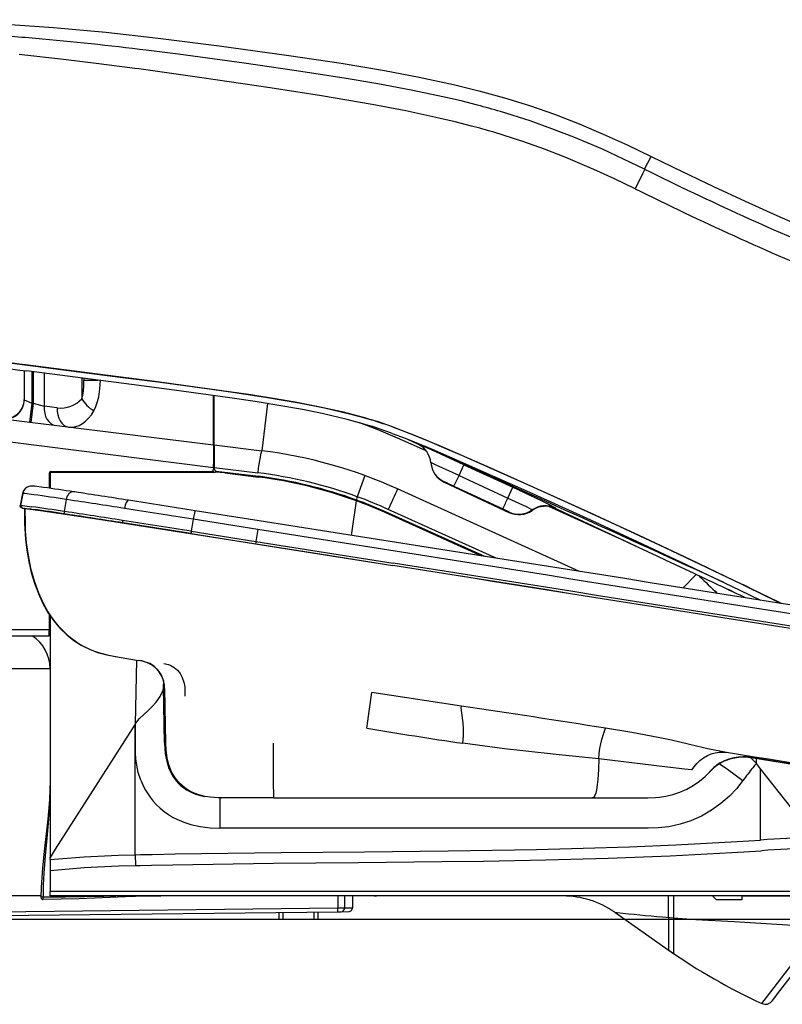
# Model space of a CAD drawing. Extents: x 0 to 2001, y 84 to 2884.
# Drawn here: x 686 to 784, y 860 to 987 of the extents above; entities that cross this region are included whole.
import ezdxf

# ---------------------------------------------------------------- set-up
doc = ezdxf.new("R2010")
doc.units = 0
doc.layers.add('便器', color=7, linetype='CONTINUOUS')
doc.layers.add('便座', color=7, linetype='CONTINUOUS')

msp = doc.modelspace()

# ---------------------------------------------------------------- linework, layer by layer
at = {"layer": '便器', "color": 2, "linetype": 'CONTINUOUS'}
for p, q in [((583, 871), (710.473, 871)), ((710.473, 871), (1123, 871))]:
    msp.add_line(p, q, dxfattribs=at)
at = {"layer": '便座', "color": 6, "linetype": 'CONTINUOUS'}
for p, q in [((766.636, 967.719), (767.457, 969.373)), ((686.703, 942.548), (686.834, 942.531)), ((686.64, 941.75), (686.64, 938.032)), ((687.64, 941.62), (687.64, 937.57)), ((687.812, 941.597), (687.812, 937.549)), ((689.227, 941.413), (689.227, 937.158)), ((694.059, 940.786), (694.059, 938.108)), ((694.356, 940.748), (694.356, 940.516)), ((694.356, 940.516), (696.146, 940.516)), ((711.056, 932.175), (711.056, 938.535)), ((711.156, 932.163), (711.156, 938.521)), ((666.918, 937.594), (711.056, 932.175)), ((686.65, 937.996), (687.64, 937.57)), ((687.64, 937.57), (687.336, 935.087)), ((687.812, 937.549), (687.507, 935.066)), ((687.812, 937.549), (687.64, 937.57)), ((687.812, 937.549), (689.227, 937.158)), ((690.91, 936.952), (689.227, 937.158)), ((718.027, 937.499), (717.28, 931.411)), ((731.427, 935.411), (731.448, 935.404)), ((734.361, 934.422), (734.38, 934.415)), ((711.056, 932.175), (711.056, 929.629)), ((711.156, 932.163), (711.156, 929.264)), ((711.156, 932.163), (717.28, 931.411)), ((736.05, 932.914), (737.36, 932.3)), ((736.05, 932.913), (737.36, 932.3)), ((738.47, 931.408), (737.231, 931.97)), ((737.36, 932.3), (737.354, 932.326)), ((711.056, 931.574), (711.156, 931.574)), ((711.056, 929.276), (711.056, 929.629)), ((739.078, 929.837), (739.077, 929.868)), ((742.704, 928.225), (743.345, 929.619)), ((743.345, 929.619), (749.652, 926.716)), ((689.879, 928.538), (689.879, 926.586)), ((689.98, 928.538), (689.98, 926.572)), ((690.08, 928.739), (710.755, 928.739)), ((690.08, 928.639), (711.289, 928.639)), ((709.154, 928.639), (709.154, 928.739)), ((709.424, 928.739), (709.448, 928.676)), ((709.604, 928.739), (709.448, 928.676)), ((709.462, 928.639), (709.448, 928.676)), ((711.056, 929.276), (711.056, 929.039)), ((711.056, 929.199), (711.156, 929.199)), ((711.156, 929.264), (711.156, 929.099)), ((711.156, 929.264), (716.756, 928.568)), ((711.419, 928.801), (716.86, 928.123)), ((712.527, 928.562), (716.847, 928.023)), ((730.57, 928.211), (729.579, 925.493)), ((742.704, 928.225), (749.005, 925.31)), ((740.795, 927.375), (740.8, 927.41)), ((740.795, 927.375), (749.148, 923.458)), ((740.795, 927.375), (749.148, 923.458)), ((686.419, 925.911), (686.147, 924.369)), ((686.464, 925.915), (686.192, 924.373)), ((693.156, 926.102), (693.055, 926.117)), ((758.221, 915.845), (734.785, 926.487)), ((742.052, 926.837), (748.346, 923.909)), ((749.005, 925.31), (749.652, 926.716)), ((692.053, 925.136), (691.789, 923.592)), ((692.163, 925.119), (692.053, 925.136)), ((728.846, 920.496), (729.499, 924.946)), ((729.926, 924.788), (729.499, 924.946)), ((729.514, 925.047), (729.579, 925.493)), ((729.961, 924.882), (729.514, 925.047)), ((730.727, 924.586), (730.711, 924.485)), ((691.789, 923.592), (691.899, 923.576)), ((691.958, 923.255), (692.066, 923.239)), ((716.96, 922.376), (708.711, 923.679)), ((745.667, 917.833), (733.189, 923.439)), ((746.044, 917.774), (733.23, 923.53)), ((747.484, 917.546), (733.587, 923.854)), ((749.147, 923.52), (749.148, 923.458)), ((752.137, 923.782), (752.139, 923.713)), ((763.348, 920.112), (754.302, 924.219)), ((755.128, 924.044), (755.13, 923.969)), ((708.427, 922.586), (708.18, 921.04)), ((716.76, 921.271), (708.427, 922.586)), ((725.908, 920.961), (716.96, 922.376)), ((708.16, 920.732), (716.473, 919.42)), ((708.18, 921.04), (716.514, 919.724)), ((716.76, 921.271), (716.514, 919.724)), ((725.736, 919.851), (716.76, 921.271)), ((734.631, 919.58), (725.908, 920.961)), ((716.473, 919.42), (725.443, 918.001)), ((716.514, 919.724), (725.492, 918.304)), ((734.467, 918.469), (725.736, 919.851)), ((725.443, 918.001), (734.172, 916.619)), ((725.492, 918.304), (734.223, 916.922)), ((773.269, 915.452), (771.603, 913.726)), ((774.192, 915.019), (774.193, 915.02)), ((779.176, 914.204), (779.288, 914.15)), ((778.913, 913.434), (781.564, 912.147)), ((689.879, 910.307), (689.879, 908.336)), ((689.98, 909.137), (689.879, 909.137)), ((689.98, 910.157), (689.98, 903.333)), ((689.879, 908.336), (644.078, 908.336)), ((689.879, 907.536), (689.879, 908.336)), ((645.669, 907.536), (689.879, 907.536)), ((701.005, 896.214), (701.176, 904.413)), ((701.374, 904.382), (701.368, 904.385)), ((680.487, 903.333), (689.98, 903.333)), ((689.98, 903.333), (689.98, 878.952)), ((704.621, 900.978), (704.634, 901.736)), ((704.75, 893.694), (704.621, 900.978)), ((704.909, 893.694), (704.786, 900.765)), ((704.913, 893.694), (704.796, 900.41)), ((730.805, 895.65), (731.465, 900.247)), ((743.01, 898.5), (731.465, 900.247)), ((700.973, 879.32), (700.974, 896.164)), ((700.996, 896.2), (700.974, 896.164)), ((700.996, 896.2), (701.005, 896.214)), ((704.75, 893.694), (704.909, 893.694)), ((704.923, 893.691), (704.913, 893.692)), ((780.347, 891.846), (780.359, 891.881)), ((780.357, 891.843), (780.347, 891.846)), ((816.9, 886.052), (780.347, 891.846)), ((780.357, 891.843), (834.124, 883.321)), ((780.359, 891.881), (780.367, 891.906)), ((781.05, 891.26), (781.05, 891.733)), ((775.024, 890.01), (775.057, 890.046)), ((775.024, 890.011), (775.042, 890.029)), ((780.922, 891.236), (781.05, 891.092)), ((780.922, 891.236), (781.048, 891.092)), ((781.05, 891.092), (781.05, 891.26)), ((781.587, 890.405), (781.587, 890.408)), ((781.592, 881.22), (781.587, 890.405)), ((781.592, 890.402), (781.587, 890.405)), ((781.593, 881.22), (781.592, 890.402)), ((788.307, 881.842), (781.592, 890.402)), ((712.051, 886.679), (712.019, 886.679)), ((712.019, 886.679), (712.022, 886.679)), ((712.051, 886.679), (712.047, 886.679)), ((712.343, 886.679), (712.061, 886.679)), ((713.801, 886.679), (712.343, 886.679)), ((718.835, 886.679), (713.801, 886.679)), ((718.835, 886.679), (759.911, 886.679)), ((759.911, 886.679), (767.06, 886.679)), ((767.099, 882.746), (711.885, 882.746)), ((689.98, 878.697), (689.98, 878.952)), ((689.98, 878.697), (689.98, 878.453)), ((700.973, 879.32), (701.003, 877.94)), ((689.98, 878.453), (689.98, 877.297)), ((689.98, 877.297), (689.98, 877.276)), ((689.98, 877.276), (689.98, 874.589)), ((688.786, 874.002), (684.107, 874.002)), ((689.046, 873.556), (689.08, 873.554)), ((788.307, 874.589), (689.98, 874.589)), ((689.98, 874.002), (689.98, 874.589)), ((788.307, 874.002), (689.98, 874.002)), ((727.07, 874.002), (727.087, 872.467)), ((727.941, 874.002), (727.959, 872.477)), ((728.96, 874.002), (728.977, 872.488)), ((728.967, 874.002), (728.985, 872.488)), ((731.212, 874.003), (731.223, 874.002)), ((731.779, 874.005), (732.027, 874.002)), ((732.062, 874.002), (731.978, 874.002)), ((732.062, 874.002), (731.998, 874.002)), ((732.005, 874.002), (732.062, 874.002)), ((732.011, 874.002), (732.062, 874.002)), ((732.06, 874.002), (732.062, 874.002)), ((769.694, 871.24), (769.694, 874.002)), ((770.395, 871.177), (770.395, 874.002)), ((775.386, 874.002), (773.597, 874.002)), ((775.886, 873.502), (775.386, 874.002)), ((779.188, 874.002), (781.402, 874.002)), ((779.189, 873.502), (779.189, 874.002)), ((781.402, 874.002), (788.407, 874.002)), ((646.098, 871.546), (727.087, 872.467)), ((727.087, 872.467), (727.959, 872.477)), ((727.959, 872.477), (728.977, 872.488)), ((728.977, 872.488), (728.985, 872.488)), ((779.189, 873.502), (775.886, 873.502)), ((646.095, 871.046), (727.084, 871.966)), ((719.485, 871.88), (719.495, 871)), ((719.985, 871.886), (719.995, 871)), ((723.987, 871.931), (723.998, 871)), ((724.488, 871.937), (724.498, 871)), ((727.084, 871.966), (727.52, 871.971)), ((727.52, 871.971), (728.486, 871.982)), ((728.486, 871.982), (728.49, 871.982)), ((762.78, 871.896), (763.082, 871.864)), ((762.78, 871.896), (770.395, 866.564)), ((768.939, 871.301), (770.395, 871.177)), ((769.694, 871.223), (769.694, 871.239)), ((769.694, 871.223), (769.694, 869.499)), ((770.395, 866.743), (770.395, 871.177)), ((769.694, 869.499), (769.694, 868.349)), ((769.694, 868.349), (769.694, 867.055)), ((769.776, 866.998), (769.694, 867.055)), ((770.395, 866.564), (770.395, 866.743))]:
    msp.add_line(p, q, dxfattribs=at)
at = {"layer": '便座', "color": 6, "linetype": 'CONTINUOUS', "flags": 128}
for points in [[(670.039, 987), (676.835, 986.809), (683.624, 986.476), (690.407, 985.996), (697.177, 985.373), (703.938, 984.623), (711.806, 983.627), (720.779, 982.39), (727.506, 981.376), (733.095, 980.439), (737.547, 979.602), (741.977, 978.652), (745.281, 977.842), (748.558, 976.934), (751.801, 975.919), (755.009, 974.798), (758.18, 973.573), (761.31, 972.254), (764.398, 970.852), (767.457, 969.373)], [(745.091, 975.982), (742.97, 976.519), (740.838, 977.018), (736.55, 977.921), (732.238, 978.724), (727.918, 979.455), (721.454, 980.456), (715.013, 981.382), (706.513, 982.536), (702.393, 983.058)], [(700.904, 980.719), (696.257, 981.323), (691.724, 981.872), (686.337, 982.468), (685.995, 982.504)], [(744.312, 973.289), (742.219, 973.823), (740.109, 974.322), (735.838, 975.233), (731.51, 976.055), (724.956, 977.173), (718.378, 978.203), (709.549, 979.508), (701.446, 980.646), (700.904, 980.719)], [(766.636, 967.719), (763.923, 969.033), (761.188, 970.288), (757.495, 971.857), (754.692, 972.944), (751.859, 973.95), (748.039, 975.16)], [(765.434, 965.181), (762.768, 966.472), (760.084, 967.702), (756.466, 969.237), (753.724, 970.302), (750.951, 971.288), (747.21, 972.477)], [(767.457, 969.373), (771.481, 967.403), (775.526, 965.477), (779.592, 963.595), (783.678, 961.756), (787.785, 959.961)], [(766.636, 967.719), (766.637, 967.717), (766.635, 967.707), (766.608, 967.637), (766.372, 967.116), (765.434, 965.181)], [(686.742, 942.506), (698.327, 941.01), (704.206, 940.243), (710.215, 939.435), (713.228, 939.012), (717.759, 938.331), (722.294, 937.556), (725.359, 936.947), (728.411, 936.233), (729.923, 935.828), (731.422, 935.386)], [(686.834, 942.531), (703.785, 940.329), (709.032, 939.627), (715.848, 938.655), (719.263, 938.115), (721.562, 937.718), (724.587, 937.136), (727.602, 936.462), (730.524, 935.682), (731.427, 935.411)], [(731.203, 934.635), (728.296, 935.456), (725.052, 936.214), (722.513, 936.721), (719.725, 937.219), (716.445, 937.748), (712.857, 938.28), (705.971, 939.228), (700.469, 939.953), (686.951, 941.71)], [(694.059, 938.108), (694.199, 938.599), (694.286, 939.146), (694.335, 939.725), (694.356, 940.516)], [(695.64, 936.575), (695.904, 937.141), (696.103, 937.751), (696.253, 938.389), (696.41, 939.419), (696.495, 940.47)], [(664.623, 935.101), (671.523, 934.237), (711.056, 929.276)], [(737.231, 931.97), (734.79, 933.054), (732.356, 934.075), (729.918, 935.016)], [(734.108, 933.654), (735.772, 933.023), (739.226, 931.6), (742.859, 930.028), (751.787, 926.081), (759.645, 922.519), (765.693, 919.722), (771.987, 916.759), (778.913, 913.434)], [(779.274, 914.128), (772.605, 917.331), (765.852, 920.511), (756.822, 924.667), (752.365, 926.679), (743.377, 930.655), (741.137, 931.629), (738.152, 932.902), (736.653, 933.516), (734.372, 934.391)], [(734.38, 934.415), (736.359, 933.66), (737.664, 933.132), (740.258, 932.036), (746.752, 929.203), (755.737, 925.187), (760.212, 923.147), (769.236, 918.953), (779.176, 914.204)], [(743.345, 929.619), (739.151, 931.531), (737.76, 932.156), (737.408, 932.308), (737.36, 932.326), (737.356, 932.327), (737.354, 932.326)], [(742.704, 928.225), (739.741, 929.577), (739.154, 929.838), (739.086, 929.866), (739.077, 929.868)], [(687.636, 926.865), (687.229, 926.817), (686.851, 926.625), (686.581, 926.329), (686.455, 926.059), (686.419, 925.911)], [(689.147, 926.689), (687.957, 926.84), (687.638, 926.865)], [(687.91, 925.742), (686.719, 925.894), (686.464, 925.915)], [(749.652, 926.716), (753.278, 925.012), (754.604, 924.352), (755.031, 924.117), (755.119, 924.057), (755.127, 924.047), (755.128, 924.044)], [(686.687, 923.946), (686.388, 924.015), (686.214, 924.122), (686.144, 924.287), (686.147, 924.369)], [(686.192, 924.373), (686.447, 924.352), (687.639, 924.2)], [(749.005, 925.31), (751.344, 924.205), (752.003, 923.869), (752.122, 923.797), (752.136, 923.786), (752.137, 923.783), (752.137, 923.782)], [(686.687, 923.946), (686.438, 924.003), (686.404, 924.014), (686.397, 924.018), (686.396, 924.019), (686.396, 924.02), (686.396, 924.021), (686.397, 924.022), (686.405, 924.024), (686.44, 924.024)], [(686.44, 924.024), (687.495, 923.904), (687.874, 923.853)], [(686.686, 923.974), (686.709, 922.024), (686.83, 919.984), (686.995, 918.576), (687.239, 917.147), (687.567, 915.723), (687.98, 914.327), (688.476, 912.988), (689.055, 911.729), (689.714, 910.565), (690.451, 909.503), (691.262, 908.546), (692.136, 907.697), (693.055, 906.965), (694.006, 906.349), (694.962, 905.856), (696.079, 905.421), (697.32, 905.088), (698.894, 904.788), (701.374, 904.382)], [(686.731, 923.978), (686.753, 922.029), (686.795, 921.043), (686.917, 919.546), (687.142, 917.906), (687.473, 916.269), (687.915, 914.657), (688.473, 913.099), (689.045, 911.83), (689.711, 910.634), (690.125, 910.003), (690.569, 909.402), (691.033, 908.841), (691.525, 908.312), (692.224, 907.653), (692.961, 907.061), (693.729, 906.538), (694.344, 906.181), (694.97, 905.87), (695.603, 905.605), (696.239, 905.384), (697.502, 905.064), (698.672, 904.861)], [(686.731, 923.978), (688.759, 923.724), (696.254, 922.596), (725.009, 918.07), (734.172, 916.619)], [(748.346, 923.909), (749.076, 923.56), (749.139, 923.526), (749.146, 923.521), (749.147, 923.52)], [(703.43, 903.582), (702.825, 903.96), (702.176, 904.215), (701.904, 904.286), (701.368, 904.385)], [(704.648, 901.686), (704.395, 902.334), (704.001, 902.968), (703.588, 903.421), (703.057, 903.82), (702.532, 904.086), (701.797, 904.307), (701.374, 904.382)], [(704.796, 900.41), (704.745, 901.208), (704.575, 901.929), (704.294, 902.57), (703.894, 903.143), (703.418, 903.591)], [(704.659, 903.967), (705.24, 903.842), (705.534, 903.734), (705.991, 903.481), (706.407, 903.131), (706.754, 902.698), (707.034, 902.164), (707.226, 901.578), (707.34, 900.957), (707.378, 900.341), (707.364, 899.762)], [(701.005, 896.214), (701.301, 896.619), (701.532, 896.878), (702.032, 897.377), (702.617, 897.932), (703.171, 898.476), (703.661, 899.011), (704.183, 899.72), (704.499, 900.367), (704.591, 900.702), (704.621, 900.978)], [(743.207, 893.692), (743.301, 894.659), (743.296, 895.593), (743.235, 896.319), (743.061, 897.598), (742.999, 898.258), (743.01, 898.5)], [(701.683, 888.919), (701.351, 889.921), (701.195, 890.623), (701.05, 891.7), (701.002, 892.423), (700.979, 893.855), (700.997, 896.2)], [(760.732, 891.693), (760.77, 892.378), (760.852, 893.023), (760.97, 893.621), (761.113, 894.168), (761.38, 895.015), (761.571, 895.642)], [(777.17, 892.491), (774.787, 892.977), (773.336, 893.328), (770.091, 894.077), (768.381, 894.433), (764.968, 895.074), (761.571, 895.642)], [(709.948, 886.836), (709.097, 887.055), (708.559, 887.253), (708.075, 887.479), (707.612, 887.747), (707.194, 888.044), (706.807, 888.38), (706.455, 888.75), (706.141, 889.153), (705.857, 889.596), (705.613, 890.064), (705.398, 890.581), (705.226, 891.114), (705.085, 891.713), (704.949, 892.777), (704.913, 893.694)], [(709.949, 886.836), (709.018, 887.083), (708.14, 887.453), (707.344, 887.944), (706.673, 888.53), (706.109, 889.222), (705.647, 890.022), (705.301, 890.894), (705.068, 891.833), (704.954, 892.791), (704.923, 893.691)], [(718.729, 893.692), (718.732, 891.534), (718.757, 888.393), (718.787, 887.151), (718.805, 886.813), (718.835, 886.679)], [(760.732, 891.692), (755.621, 892.219), (750.93, 892.708), (748.563, 892.983), (743.207, 893.692)], [(760.732, 891.693), (760.683, 890.332), (760.596, 889.031), (760.521, 888.322), (760.425, 887.701), (760.325, 887.263), (760.214, 886.94), (760.097, 886.751), (760.034, 886.702), (759.911, 886.679)], [(772.738, 890.263), (771.78, 890.34), (771.07, 890.425), (769.582, 890.625), (760.732, 891.693)], [(772.738, 890.263), (773.006, 890.645), (773.359, 891.068), (773.769, 891.47), (774.231, 891.833), (774.723, 892.128), (775.226, 892.342), (775.741, 892.482), (776.251, 892.55), (776.568, 892.555), (777.17, 892.491)], [(780.347, 891.846), (779.687, 891.927), (779.33, 891.941), (778.74, 891.912), (778.123, 891.816), (777.51, 891.654), (776.911, 891.424), (776.347, 891.132), (775.843, 890.79), (775.554, 890.549), (775.058, 890.047)], [(775.178, 890.176), (775.765, 890.728), (776.307, 891.107), (776.921, 891.428), (777.809, 891.741), (778.719, 891.909), (779.592, 891.931), (780.357, 891.843)], [(767.06, 886.679), (768.045, 886.701), (768.562, 886.747), (769.366, 886.873), (770.275, 887.094), (771.18, 887.401), (772.056, 887.789), (772.904, 888.267), (773.703, 888.819), (774.434, 889.427), (775.069, 890.059)], [(775.056, 890.045), (775.7, 890.678), (776.309, 891.122), (776.374, 891.162), (776.373, 891.162), (775.964, 890.889), (775.323, 890.33), (775.042, 890.029)], [(776.259, 891.078), (777.324, 890.349), (779.315, 888.904)], [(689.98, 888.873), (689.899, 886.393), (689.696, 883.925)], [(701.683, 888.918), (701.935, 888.342), (702.221, 887.783), (702.542, 887.245), (702.897, 886.729), (703.286, 886.238), (703.716, 885.767), (704.197, 885.31), (704.712, 884.888), (705.24, 884.513), (705.782, 884.183), (706.342, 883.89), (707.218, 883.516), (708.122, 883.223), (709.337, 882.952), (710.631, 882.793), (711.885, 882.746)], [(779.315, 888.904), (778.48, 887.836), (777.577, 886.873), (776.48, 885.911), (775.272, 885.048), (773.974, 884.307), (772.605, 883.705), (771.196, 883.249), (769.773, 882.939), (768.368, 882.778), (767.099, 882.746)], [(689.98, 887.352), (689.886, 885.155), (689.795, 883.903), (689.565, 881.409), (689.349, 879.179), (689.177, 876.952), (689.105, 875.403), (689.084, 873.854)], [(712.061, 886.679), (711.124, 886.696), (710.653, 886.731), (709.949, 886.836)], [(689.696, 883.925), (689.264, 880.148), (688.996, 877.636), (688.822, 875.116), (688.784, 873.853)], [(700.973, 879.32), (701.635, 879.334), (703.145, 879.366), (706.125, 879.422), (719.756, 879.606), (730.515, 879.709), (741.291, 879.824), (752.682, 880.013), (758.691, 880.162), (764.684, 880.358), (770.66, 880.606), (778.581, 881.03), (781.592, 881.22)], [(689.98, 878.697), (691.086, 878.802), (694.394, 879.052), (698.771, 879.259), (700.973, 879.32)], [(701.003, 877.94), (701.661, 877.954), (703.054, 877.983), (705.803, 878.036), (718.779, 878.216), (729.718, 878.322), (740.494, 878.434), (745.872, 878.508), (753.913, 878.66), (761.935, 878.88), (769.93, 879.189), (777.879, 879.602), (781.697, 879.84)], [(689.98, 877.297), (694.392, 877.664), (698.787, 877.877), (701.003, 877.94)], [(699.677, 873.896), (693.719, 873.655), (689.08, 873.554)], [(700.031, 874.002), (696.916, 873.937), (691.934, 873.846), (689.084, 873.854)], [(769.694, 871.223), (770.93, 871.13), (773.245, 870.984), (778.162, 870.714), (786.447, 870.185), (789.293, 869.996)], [(781.751, 860.13), (781.755, 860.134), (782.062, 860.524), (786.471, 866.268), (789.293, 869.996)], [(781.751, 860.13), (782.118, 860.034), (782.495, 860.073), (782.852, 860.253), (783.118, 860.532), (784.081, 861.754), (788.973, 868.085), (790.238, 869.741)]]:
    msp.add_lwpolyline(points, dxfattribs=at)
at = {"layer": '便座', "color": 6, "linetype": 'CONTINUOUS'}
for centre, radius, start, end in [((645.925, 502.551), 483.861, 84.99552, 85.85433), ((651.746, 573.226), 412.949, 82.95507, 84.94467), ((718.457, 874.77), 104.657, 73.58109, 75.2567), ((717.536, 872.219), 104.556, 73.51258, 75.162), ((952.226, 1342.115), 417.871, 243.63226, 247.47989), ((953.857, 1345.569), 424.499, 243.64883, 247.46567), ((1321.141, 5850.229), 4948.556, 262.450992, 262.634479), ((1307.291, 5727.848), 4825.372, 262.426704, 262.610757), ((1271.524, 5435.041), 4531.198, 262.407067, 262.587583), ((686.68, 938.023), 0.041, 166.94913, 221.28003), ((713.214, 876.556), 60.802, 69.90055, 72.7906), ((713.248, 876.643), 61.49, 69.90777, 72.80904), ((713.231, 876.604), 61.558, 69.92499, 72.78661), ((736.087, 929.605), 3.002, 5.02577, 65.0291), ((736.086, 929.581), 3.002, 4.88879, 64.89186), ((736.086, 929.581), 3.002, 4.88936, 64.89306), ((-7169.493, -16479.082), 19122.726, 65.446463, 65.573293), ((709.963, 871.819), 60.04, 65.57918, 82.99993), ((742.067, 930.131), 3.002, 185.02658, 245.02607), ((742.069, 930.093), 3.002, 184.89071, 244.88805), ((742.069, 930.093), 3.002, 184.88969, 244.88469), ((690.08, 928.538), 0.2, 90, 180), ((690.798, 927.79), 1.226, 130.42604, 137.21397), ((690.08, 928.538), 0.1, 90, 179.99998), ((710.755, 929.039), 0.3, 270, 0), ((712.163, 929.721), 1.49, 216.79026, 226.60498), ((711.456, 929.099), 0.3, 180, 262.8953), ((711.289, 918.632), 10.007, 82.8953, 90), ((709.521, 870.117), 58.897, 70.08887, 82.94365), ((709.397, 869.852), 58.747, 69.97558, 82.70234), ((609.03, 990.076), 147.29, 334.57346, 335.17009), ((687.596, 925.716), 1.15, 87.92315, 170.05302), ((709.397, 869.852), 58.647, 69.95539, 82.70234), ((712.774, 864.682), 68.705, 64.77749, 65.92552), ((686.446, 925.826), 0.0897, 78.64925, 107.92102), ((641.074, 592.069), 336.945, 81.29776, 82.00984), ((645.196, 613.42), 316.338, 81.29843, 82.01365), ((455.877, -634.383), 1578.421, 81.099009, 81.35411), ((1625.835, 519.619), 979.546, 155.45781, 155.627021), ((686.174, 924.284), 0.0903, 78.72113, 107.82822), ((686.488, 924.32), 0.3, 169.97091, 260.94099), ((439.229, -738.503), 1682.74, 81.099815, 81.355066), ((-201.577, -4843.872), 5838.944, 81.031035, 81.116542), ((709.973, 871.832), 57.13, 65.58506, 69.92897), ((709.942, 871.829), 56.604, 65.75187, 69.32661), ((709.942, 871.829), 56.704, 65.75192, 69.32661), ((611.174, 989.129), 151.888, 334.57069, 335.15469), ((753.86, 921.323), 3.003, 65.01371, 124.99834), ((686.714, 923.897), 0.0821, 77.84271, 109.29348), ((640.703, 589.823), 337.656, 81.29796, 82.00956), ((641.731, 595.089), 331.987, 81.29821, 82.01051), ((438.591, -742.514), 1685.236, 81.099843, 81.3551), ((442.888, -715.649), 1657.723, 81.099679, 81.354895), ((-233.513, -5046.139), 6042.593, 81.031964, 81.116959), ((750.415, 926.242), 3.003, 245.0205, 305.00553), ((750.422, 926.176), 3.002, 244.8794, 304.8733), ((750.423, 926.176), 3.002, 244.87051, 304.88133), ((753.856, 921.253), 3, 64.85862, 124.89807), ((753.855, 921.252), 3.001, 64.86652, 124.88516), ((-15702.586, -34155.293), 38748.047, 64.834867, 64.866006), ((-16613.208, -36099.716), 40895.138, 64.838549, 64.868055), ((-224.29, -4987.3), 5981.469, 81.031404, 81.117321), ((-218.175, -4948.768), 5942.148, 81.031452, 81.117301), ((720.866, 918.949), 4.419, 169.89676, 173.88317), ((-28154.747, -181631.451), 184822.823, 80.974454, 81.007307), ((-28224.706, -182073.064), 185268.811, 80.974481, 81.00728), ((-28225.732, -182079.55), 185273.813, 80.974481, 81.00728), ((-28301.127, -182554.364), 185754.266, 80.974495, 81.007205), ((-28220.537, -182046.704), 185240.244, 80.974481, 81.00728), ((1029.72, 1178.684), 367.352, 225.8155, 226.31633), ((-495.671, -1786.909), 2985.459, 64.711651, 64.827217), ((-501.15, -1799.057), 2998.786, 64.716015, 64.831199), ((-63.273, -825.028), 1932.498, 63.988969, 64.151773), ((-66.181, -830.991), 1939.158, 63.986571, 64.151193), ((684.976, 903.333), 7.605, 48.86052, 49.74368), ((684.976, 903.333), 5.003, 0, 57.13994), ((396.633, -1413.814), 2338.112, 81.020421, 81.480626), ((3291.314, -770.817), 3080.372, 147.237199, 147.617081), ((815.782, 1393.649), 505.197, 260.31642, 261.74042), ((716.105, 893.826), 11.355, 180.66602, 189.63171), ((-29226.739, -188380.031), 191635.906, 80.974823, 80.992294), ((776.535, 887.159), 5.989, 42.90012, 51.70763), ((811.684, 865.027), 40.223, 140.63163, 143.58627), ((802.945, 872.251), 28.884, 139.28663, 140.71267), ((773.439, 884.563), 10.028, 35.64945, 40.62268), ((712.061, 899.935), 13.256, 268.2262, 269.82318), ((1810.564, 884.294), 1098.679, 179.875655, 180.080741), ((874.118, -650.73), 1534.741, 93.205246, 93.456317), ((874.932, -662.047), 1544.703, 93.214795, 93.460374), ((688.951, 865.295), 8.56, 89.1064, 91.11536), ((689.078, 873.848), 0.294, 179.05864, 242.4263), ((689.078, 873.848), 0.293, 242.41877, 263.66584), ((679.686, 873.839), 9.399, 358.26087, 0.09079), ((705.248, 729.76), 144.243, 90.12446, 92.21328), ((756.1, 862.355), 11.647, 55.00031, 90), ((728.484, 872.483), 0.5, 270.65121, 0.65122), ((795.252, 1176.719), 306.548, 263.97618, 265.07596), ((814.375, 930.895), 77.923, 235.08574, 245.24952)]:
    msp.add_arc(centre, radius, start, end, dxfattribs=at)
for centre, major_axis, ratio, start_param, end_param in [((684.138, 938.032), (2.502, 0), 0.992042, 4.5911741, 6.2831807), ((684.174, 937.996), (-0.305, -2.483), 0.989594, 0, 1.6917104), ((690.996, 937.158), (0.305, 2.483), 0.704457, 1.657078, 3.1415927), ((690.91, 940.986), (2.829, -3.202), 0.884634, 5.4984567, 6.4035823), ((695.828, 938.108), (1.895, -1.633), 0.546588, 4.1470478, 5.0625192), ((692.679, 936.952), (0.305, 2.483), 0.704457, 1.657078, 3.1415927), ((692.68, 940.984), (-0.005, -6.534), 0.614359, 6.208359, 7.1136682), ((716.914, 928.431), (-0.366, -2.98), 0.057711, 3.1415927, 4.6735664), ((692.883, 924.979), (-0.172, -1.138), 0.73321, 3.1416435, 4.6855559), ((699.925, 923.893), (-0.177, -1.137), 0.314138, 3.1348744, 4.6882174), ((692.005, 923.552), (-0.045, -0.297), 0.733213, 4.6855559, 6.2738055), ((708.532, 922.542), (-0.179, -1.137), 0.096014, 3.1351849, 4.6885279), ((699.411, 922.41), (-0.046, -0.297), 0.314138, 4.6882174, 6.276467), ((708.207, 921.029), (-0.047, -0.297), 0.09601, 4.6885279, 6.2767775), ((929.582, 1115.213), (-222.981, -226.773), 0.127021, 6.1927316, 6.3688489), ((727.078, 872.467), (-0.006, 0.5), 0.017452, 3.1415927, 4.712389), ((727.514, 872.471), (-0.006, 0.5), 0.88853, 3.1415927, 4.712389), ((728.481, 872.483), (-0.006, 0.5), 0.992429, 3.1415927, 4.712389), ((727.188, 872.468), (-0.006, 0.5), 0.853508, 3.1415927, 3.1636296), ((728.481, 872.483), (-0.006, 0.5), 0.992436, 3.1415927, 3.1780245)]:
    msp.add_ellipse(centre, major_axis=major_axis, ratio=ratio, start_param=start_param, end_param=end_param, dxfattribs=at)

doc.saveas('drawing.dxf')
